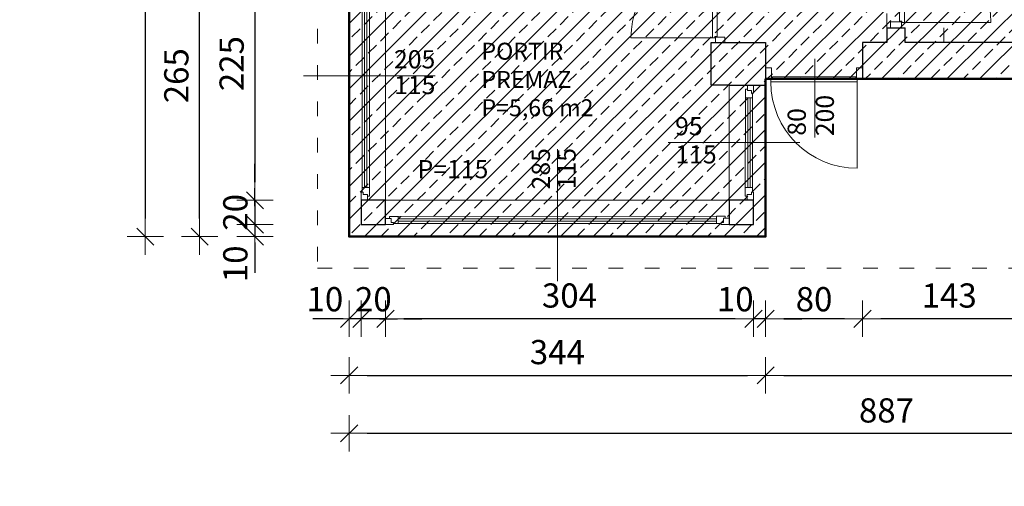
# Model space of a CAD drawing. Units: millimetres. Extents: x 6411529 to 15216570, y -4874339 to 10112844.
# Drawn here: x 6858867 to 6859679, y 4800589 to 4800974 of the extents above; entities that cross this region are included whole.
import ezdxf

# ---------------------------------------------------------------- set-up
doc = ezdxf.new("R2010")
doc.units = ezdxf.units.MM
doc.header["$PDMODE"] = 32
doc.header["$PDSIZE"] = 0.5
doc.linetypes.add('ACAD_ISO03W100', pattern=[30, 12, -18])
for name, color, linetype, lineweight in [('DIM', 247, 'Continuous', 13), ('DIM1', 217, 'Continuous', 30), ('KOTE', 7, 'Continuous', 13), ('opisi', 7, 'Continuous', 13), ('PROZORI', 7, 'Continuous', 13), ('VRATA', 7, 'Continuous', 13), ('ZID', 7, 'Continuous', 30), ('zid tanki', 7, 'Continuous', 13)]:
    doc.layers.add(name, color=color, linetype=linetype, lineweight=lineweight)
doc.styles.add('architecture', font='constan.ttf', dxfattribs={"width": 0.9})
doc.styles.add('et', font='constan.ttf')
doc.dimstyles.new('CM100', dxfattribs={"dimscale": 100, "dimtxt": 0.2, "dimasz": 0.15, "dimexe": 0.2, "dimexo": 0.1, "dimgap": 0.06, "dimtad": 1, "dimdec": 0, "dimzin": 12, "dimdsep": 46, "dimtxsty": 'architecture', "dimblk": 'MKT-C', "dimcen": 0.09, "dimse1": 1, "dimse2": 1, "dimclrt": 7, "dimadec": 0, "dimazin": 0, "dimtfac": 0.4, "dimtdec": 0, "dimtix": 1, "dimtmove": 0, "dimatfit": 3, "dimldrblk": 'MKT-C', "dimfxl": 0, "dimtolj": 1, "dimarcsym": 0})

# ---------------------------------------------------------------- blocks, each defined once
blk = doc.blocks.new('MKT-C')
at = {"layer": 'DIM', "color": 14}
for p, q in [((0, -1), (0, 1)), ((-1, 0), (1, 0))]:
    blk.add_line(p, q, dxfattribs=at)
at = {"layer": 'DIM1', "color": 14}
blk.add_line((-0.471, -0.471), (0.471, 0.471), dxfattribs=at)
blk = doc.blocks.new('*D623')
at = {"layer": 'Defpoints', "color": 0, "transparency": 16777216}
for p in [(6857484.96, 4800945.05), (6860962.97, 5125.88), (6860962.97, 4927.92)]:
    blk.add_point(p, dxfattribs=at)
at = {"layer": 'KOTE', "color": 0, "lineweight": -2, "transparency": 16777216}
blk.add_line((6857499.96, 4927.92), (6860947.97, 4927.92), dxfattribs=at)
at = {"layer": 'KOTE', "color": 0, "lineweight": -2, "transparency": 16777216, "xscale": 15, "yscale": 15, "zscale": 15, "rotation": 180}
blk.add_blockref('MKT-C', (6857484.96, 4927.92), dxfattribs=at)
at = {"layer": 'KOTE', "color": 0, "lineweight": -2, "transparency": 16777216, "xscale": 15, "yscale": 15, "zscale": 15}
blk.add_blockref('MKT-C', (6860962.97, 4927.92), dxfattribs=at)
at = {"layer": 'KOTE', "color": 7, "transparency": 16777216, "insert": (6859223.96, 4947.15), "char_height": 20, "attachment_point": 5, "style": 'architecture'}
blk.add_mtext('\\A1;3478', dxfattribs=at)
blk = doc.blocks.new('*D624')
at = {"layer": 'Defpoints', "color": 0, "transparency": 16777216}
for p in [(6857164.96, 4800945.05), (6860962.97, 5125.88), (6857164.96, 4927.92)]:
    blk.add_point(p, dxfattribs=at)
at = {"layer": 'KOTE', "color": 0, "lineweight": -2, "transparency": 16777216}
blk.add_line((6860947.97, 4927.92), (6857179.96, 4927.92), dxfattribs=at)
at = {"layer": 'KOTE', "color": 0, "lineweight": -2, "transparency": 16777216, "xscale": 15, "yscale": 15, "zscale": 15, "rotation": 180}
blk.add_blockref('MKT-C', (6857164.96, 4927.92), dxfattribs=at)
at = {"layer": 'KOTE', "color": 0, "lineweight": -2, "transparency": 16777216, "xscale": 15, "yscale": 15, "zscale": 15}
blk.add_blockref('MKT-C', (6860962.97, 4927.92), dxfattribs=at)
at = {"layer": 'KOTE', "color": 7, "transparency": 16777216, "insert": (6859063.96, 4947.15), "char_height": 20, "attachment_point": 5, "style": 'architecture'}
blk.add_mtext('\\A1;3798', dxfattribs=at)
blk = doc.blocks.new('A$C14532CB6')
at = {"layer": 'VRATA'}
blk.add_lwpolyline([(-6.95, 0), (60.41, 0.01, 0.414187), (-6.95, 67.35)], format="xyb", close=True, dxfattribs=at)
for points in [[(60.41, 0.01), (60.41, -1.82), (59.35, -1.82), (59.35, -3.61), (-5.89, -3.61), (-5.89, -1.82), (-6.95, -1.82), (-6.95, 0)], [(-6.39, -2.23), (-10.77, -2.23), (-10.77, -10.11), (-6.39, -10.11)], [(64.23, -2.23), (59.86, -2.23), (59.86, -10.11), (64.23, -10.11)]]:
    blk.add_lwpolyline(points, close=True, dxfattribs=at)
blk = doc.blocks.new('vrata_90')
at = {"layer": 'VRATA'}
blk.add_lwpolyline([(14.92, 13), (95.08, 13, 0.414212), (14.91, 93.16)], format="xyb", close=True, dxfattribs=at)
for points in [[(15.62, 10.13), (10, 10.12), (10, 0), (15.62, 0)], [(95.08, 13), (95.08, 10.65), (93.72, 10.65), (93.72, 8.36), (16.28, 8.36), (16.28, 10.65), (14.92, 10.65), (14.92, 13)], [(100, 10.12), (94.37, 10.12), (94.38, 0), (100, 0)]]:
    blk.add_lwpolyline(points, close=True, dxfattribs=at)
blk = doc.blocks.new('*D662')
at = {"layer": 'Defpoints', "color": 0, "transparency": 16777216}
for p in [(6859259.46, 4801532.74), (6858970.74, 4800794.67), (6859154.66, 4800794.67)]:
    blk.add_point(p, dxfattribs=at)
at = {"layer": 'KOTE', "color": 0, "lineweight": -2, "transparency": 16777216}
blk.add_line((6858970.74, 4801517.74), (6858970.74, 4800809.67), dxfattribs=at)
at = {"layer": 'KOTE', "color": 0, "lineweight": -2, "transparency": 16777216, "xscale": 15, "yscale": 15, "zscale": 15}
for p, rotation in [((6858970.74, 4801532.74), 90), ((6858970.74, 4800794.67), 270)]:
    blk.add_blockref('MKT-C', p, dxfattribs=dict(at, rotation=rotation))
at = {"layer": 'KOTE', "color": 7, "transparency": 16777216, "insert": (6858951.5, 4801163.7), "char_height": 20, "attachment_point": 5, "rotation": 90, "style": 'architecture'}
blk.add_mtext('\\A1;738', dxfattribs=at)
blk = doc.blocks.new('*D663')
at = {"layer": 'Defpoints', "color": 0, "transparency": 16777216}
for p in [(6859015.62, 4801060.16), (6859138.94, 4801060.16), (6859138.94, 4800794.67)]:
    blk.add_point(p, dxfattribs=at)
at = {"layer": 'KOTE', "color": 0, "lineweight": -2, "transparency": 16777216}
blk.add_line((6859015.62, 4800809.67), (6859015.62, 4801045.16), dxfattribs=at)
at = {"layer": 'KOTE', "color": 0, "lineweight": -2, "transparency": 16777216, "xscale": 15, "yscale": 15, "zscale": 15}
for p, rotation in [((6859015.62, 4801060.16), 90), ((6859015.62, 4800794.67), 270)]:
    blk.add_blockref('MKT-C', p, dxfattribs=dict(at, rotation=rotation))
at = {"layer": 'KOTE', "color": 7, "transparency": 16777216, "insert": (6858996.39, 4800927.41), "char_height": 20, "attachment_point": 5, "rotation": 90, "style": 'architecture'}
blk.add_mtext('\\A1;265', dxfattribs=at)
blk = doc.blocks.new('*D670')
at = {"layer": 'Defpoints', "color": 0, "transparency": 16777216}
for p in [(6859148.94, 4801050.16), (6859061.24, 4800824.66), (6859154.03, 4800824.66)]:
    blk.add_point(p, dxfattribs=at)
at = {"layer": 'KOTE', "color": 0, "lineweight": -2, "transparency": 16777216}
blk.add_line((6859061.24, 4801035.16), (6859061.24, 4800839.66), dxfattribs=at)
at = {"layer": 'KOTE', "color": 0, "lineweight": -2, "transparency": 16777216, "xscale": 15, "yscale": 15, "zscale": 15}
for p, rotation in [((6859061.24, 4801050.16), 90), ((6859061.24, 4800824.66), 270)]:
    blk.add_blockref('MKT-C', p, dxfattribs=dict(at, rotation=rotation))
at = {"layer": 'KOTE', "color": 7, "transparency": 16777216, "insert": (6859042, 4800937.41), "char_height": 20, "attachment_point": 5, "rotation": 90, "style": 'architecture'}
blk.add_mtext('\\A1;225', dxfattribs=at)
blk = doc.blocks.new('*D671')
at = {"layer": 'Defpoints', "color": 0, "transparency": 16777216}
for p in [(6859154.03, 4800824.66), (6859061.24, 4800804.67), (6859148.94, 4800804.67)]:
    blk.add_point(p, dxfattribs=at)
at = {"layer": 'KOTE', "color": 0, "lineweight": -2, "transparency": 16777216}
for p, q in [((6859061.24, 4800839.66), (6859061.24, 4800854.66)), ((6859061.24, 4800824.66), (6859061.24, 4800804.67)), ((6859061.24, 4800789.67), (6859061.24, 4800774.67))]:
    blk.add_line(p, q, dxfattribs=at)
at = {"layer": 'KOTE', "color": 0, "lineweight": -2, "transparency": 16777216, "xscale": 15, "yscale": 15, "zscale": 15}
for p, rotation in [((6859061.24, 4800824.66), 270), ((6859061.24, 4800804.67), 90)]:
    blk.add_blockref('MKT-C', p, dxfattribs=dict(at, rotation=rotation))
at = {"layer": 'KOTE', "color": 7, "transparency": 16777216, "insert": (6859045.06, 4800814.67), "char_height": 20, "attachment_point": 5, "rotation": 90, "style": 'architecture'}
blk.add_mtext('\\A1;20', dxfattribs=at)
blk = doc.blocks.new('*D672')
at = {"layer": 'Defpoints', "color": 0, "transparency": 16777216}
for p in [(6859148.94, 4800804.67), (6859061.24, 4800794.67), (6859138.94, 4800794.67)]:
    blk.add_point(p, dxfattribs=at)
at = {"layer": 'KOTE', "color": 0, "lineweight": -2, "transparency": 16777216}
for p, q in [((6859061.24, 4800819.67), (6859061.24, 4800834.67)), ((6859061.24, 4800804.67), (6859061.24, 4800794.67)), ((6859061.24, 4800779.67), (6859061.24, 4800764.67))]:
    blk.add_line(p, q, dxfattribs=at)
at = {"layer": 'KOTE', "color": 0, "lineweight": -2, "transparency": 16777216, "xscale": 15, "yscale": 15, "zscale": 15}
for p, rotation in [((6859061.24, 4800804.67), 270), ((6859061.24, 4800794.67), 90)]:
    blk.add_blockref('MKT-C', p, dxfattribs=dict(at, rotation=rotation))
at = {"layer": 'KOTE', "color": 7, "transparency": 16777216, "insert": (6859045.06, 4800772.17), "char_height": 20, "attachment_point": 5, "rotation": 90, "style": 'architecture'}
blk.add_mtext('\\A1;10', dxfattribs=at)
blk = doc.blocks.new('*D673')
at = {"layer": 'Defpoints', "color": 0, "transparency": 16777216}
for p in [(6860025.5, 4801532.74), (6859482.46, 4800794.67), (6860222.2, 4800794.67)]:
    blk.add_point(p, dxfattribs=at)
at = {"layer": 'KOTE', "color": 0, "lineweight": -2, "transparency": 16777216}
blk.add_line((6860222.2, 4801517.74), (6860222.2, 4800809.67), dxfattribs=at)
at = {"layer": 'KOTE', "color": 0, "lineweight": -2, "transparency": 16777216, "xscale": 15, "yscale": 15, "zscale": 15}
for p, rotation in [((6860222.2, 4801532.74), 90), ((6860222.2, 4800794.67), 270)]:
    blk.add_blockref('MKT-C', p, dxfattribs=dict(at, rotation=rotation))
at = {"layer": 'KOTE', "color": 7, "transparency": 16777216, "insert": (6860202.96, 4801163.7), "char_height": 20, "attachment_point": 5, "rotation": 90, "style": 'architecture'}
blk.add_mtext('\\A1;738', dxfattribs=at)
blk = doc.blocks.new('*D675')
at = {"layer": 'Defpoints', "color": 0, "transparency": 16777216}
for p in [(6860025.5, 4800924.82), (6859482.46, 4800794.67), (6860184.09, 4800794.67)]:
    blk.add_point(p, dxfattribs=at)
at = {"layer": 'KOTE', "color": 0, "lineweight": -2, "transparency": 16777216}
blk.add_line((6860184.09, 4800909.82), (6860184.09, 4800809.67), dxfattribs=at)
at = {"layer": 'KOTE', "color": 0, "lineweight": -2, "transparency": 16777216, "xscale": 15, "yscale": 15, "zscale": 15}
for p, rotation in [((6860184.09, 4800924.82), 90), ((6860184.09, 4800794.67), 270)]:
    blk.add_blockref('MKT-C', p, dxfattribs=dict(at, rotation=rotation))
at = {"layer": 'KOTE', "color": 7, "transparency": 16777216, "insert": (6860164.86, 4800859.74), "char_height": 20, "attachment_point": 5, "rotation": 90, "style": 'architecture'}
blk.add_mtext('\\A1;130', dxfattribs=at)
blk = doc.blocks.new('*D676')
at = {"layer": 'Defpoints', "color": 0, "transparency": 16777216}
for p in [(6859472.46, 4800824.67), (6860135.02, 4800824.67), (6859462.46, 4800804.67)]:
    blk.add_point(p, dxfattribs=at)
at = {"layer": 'KOTE', "color": 0, "lineweight": -2, "transparency": 16777216}
for p, q in [((6860135.02, 4800839.67), (6860135.02, 4800854.67)), ((6860135.02, 4800804.67), (6860135.02, 4800824.67)), ((6860135.02, 4800789.67), (6860135.02, 4800774.67))]:
    blk.add_line(p, q, dxfattribs=at)
at = {"layer": 'KOTE', "color": 0, "lineweight": -2, "transparency": 16777216, "xscale": 15, "yscale": 15, "zscale": 15}
for p, rotation in [((6860135.02, 4800824.67), 270), ((6860135.02, 4800804.67), 90)]:
    blk.add_blockref('MKT-C', p, dxfattribs=dict(at, rotation=rotation))
at = {"layer": 'KOTE', "color": 7, "transparency": 16777216, "insert": (6860118.83, 4800814.67), "char_height": 20, "attachment_point": 5, "rotation": 90, "style": 'architecture'}
blk.add_mtext('\\A1;20', dxfattribs=at)
blk = doc.blocks.new('*D677')
at = {"layer": 'Defpoints', "color": 0, "transparency": 16777216}
for p in [(6859482.46, 4800919.72), (6860135.02, 4800919.72), (6859472.46, 4800824.67)]:
    blk.add_point(p, dxfattribs=at)
at = {"layer": 'KOTE', "color": 0, "lineweight": -2, "transparency": 16777216}
blk.add_line((6860135.02, 4800839.67), (6860135.02, 4800904.72), dxfattribs=at)
at = {"layer": 'KOTE', "color": 0, "lineweight": -2, "transparency": 16777216, "xscale": 15, "yscale": 15, "zscale": 15}
for p, rotation in [((6860135.02, 4800919.72), 90), ((6860135.02, 4800824.67), 270)]:
    blk.add_blockref('MKT-C', p, dxfattribs=dict(at, rotation=rotation))
at = {"layer": 'KOTE', "color": 7, "transparency": 16777216, "insert": (6860115.78, 4800872.19), "char_height": 20, "attachment_point": 5, "rotation": 90, "style": 'architecture'}
blk.add_mtext('\\A1;95', dxfattribs=at)
blk = doc.blocks.new('*D678')
at = {"layer": 'Defpoints', "color": 0, "transparency": 16777216}
for p in [(6860019.22, 4801179.82), (6860135.02, 4801179.82), (6859482.46, 4800919.72)]:
    blk.add_point(p, dxfattribs=at)
at = {"layer": 'KOTE', "color": 0, "lineweight": -2, "transparency": 16777216}
blk.add_line((6860135.02, 4800934.72), (6860135.02, 4801164.82), dxfattribs=at)
at = {"layer": 'KOTE', "color": 0, "lineweight": -2, "transparency": 16777216, "xscale": 15, "yscale": 15, "zscale": 15}
for p, rotation in [((6860135.02, 4801179.82), 90), ((6860135.02, 4800919.72), 270)]:
    blk.add_blockref('MKT-C', p, dxfattribs=dict(at, rotation=rotation))
at = {"layer": 'KOTE', "color": 7, "transparency": 16777216, "insert": (6860118.83, 4801049.77), "char_height": 20, "attachment_point": 5, "rotation": 90, "style": 'architecture'}
blk.add_mtext('\\A1;260', dxfattribs=at)
blk = doc.blocks.new('*D642')
at = {"layer": 'Defpoints', "color": 0, "transparency": 16777216}
for p in [(6860025.5, 4800924.82), (6859138.94, 4800794.67), (6860025.5, 4800632.29)]:
    blk.add_point(p, dxfattribs=at)
at = {"layer": 'KOTE', "color": 0, "lineweight": -2, "transparency": 16777216}
blk.add_line((6859153.94, 4800632.29), (6860010.5, 4800632.29), dxfattribs=at)
at = {"layer": 'KOTE', "color": 0, "lineweight": -2, "transparency": 16777216, "xscale": 15, "yscale": 15, "zscale": 15, "rotation": 180}
blk.add_blockref('MKT-C', (6859138.94, 4800632.29), dxfattribs=at)
at = {"layer": 'KOTE', "color": 0, "lineweight": -2, "transparency": 16777216, "xscale": 15, "yscale": 15, "zscale": 15}
blk.add_blockref('MKT-C', (6860025.5, 4800632.29), dxfattribs=at)
at = {"layer": 'KOTE', "color": 7, "transparency": 16777216, "insert": (6859582.22, 4800651.18), "char_height": 20, "attachment_point": 5, "style": 'architecture'}
blk.add_mtext('\\A1;887', dxfattribs=at)
blk = doc.blocks.new('*D681')
at = {"layer": 'Defpoints', "color": 0, "transparency": 16777216}
for p in [(6859138.94, 4800794.67), (6859482.46, 4800794.67), (6859482.46, 4800680.08)]:
    blk.add_point(p, dxfattribs=at)
at = {"layer": 'KOTE', "color": 0, "lineweight": -2, "transparency": 16777216}
blk.add_line((6859153.94, 4800680.08), (6859467.46, 4800680.08), dxfattribs=at)
at = {"layer": 'KOTE', "color": 0, "lineweight": -2, "transparency": 16777216, "xscale": 15, "yscale": 15, "zscale": 15, "rotation": 180}
blk.add_blockref('MKT-C', (6859138.94, 4800680.08), dxfattribs=at)
at = {"layer": 'KOTE', "color": 0, "lineweight": -2, "transparency": 16777216, "xscale": 15, "yscale": 15, "zscale": 15}
blk.add_blockref('MKT-C', (6859482.46, 4800680.08), dxfattribs=at)
at = {"layer": 'KOTE', "color": 7, "transparency": 16777216, "insert": (6859310.7, 4800699.31), "char_height": 20, "attachment_point": 5, "style": 'architecture'}
blk.add_mtext('\\A1;344', dxfattribs=at)
blk = doc.blocks.new('*D682')
at = {"layer": 'Defpoints', "color": 0, "transparency": 16777216}
for p in [(6860025.5, 4800924.82), (6859482.46, 4800794.67), (6860025.5, 4800680.08)]:
    blk.add_point(p, dxfattribs=at)
at = {"layer": 'KOTE', "color": 0, "lineweight": -2, "transparency": 16777216}
blk.add_line((6859497.46, 4800680.08), (6860010.5, 4800680.08), dxfattribs=at)
at = {"layer": 'KOTE', "color": 0, "lineweight": -2, "transparency": 16777216, "xscale": 15, "yscale": 15, "zscale": 15, "rotation": 180}
blk.add_blockref('MKT-C', (6859482.46, 4800680.08), dxfattribs=at)
at = {"layer": 'KOTE', "color": 0, "lineweight": -2, "transparency": 16777216, "xscale": 15, "yscale": 15, "zscale": 15}
blk.add_blockref('MKT-C', (6860025.5, 4800680.08), dxfattribs=at)
at = {"layer": 'KOTE', "color": 7, "transparency": 16777216, "insert": (6859753.98, 4800699.31), "char_height": 20, "attachment_point": 5, "style": 'architecture'}
blk.add_mtext('\\A1;543', dxfattribs=at)
blk = doc.blocks.new('*D685')
at = {"layer": 'Defpoints', "color": 0, "transparency": 16777216}
for p in [(6859562.46, 4800924.82), (6859705.5, 4800924.82), (6859562.46, 4800726.78)]:
    blk.add_point(p, dxfattribs=at)
at = {"layer": 'KOTE', "color": 0, "lineweight": -2, "transparency": 16777216}
blk.add_line((6859690.5, 4800726.78), (6859577.46, 4800726.78), dxfattribs=at)
at = {"layer": 'KOTE', "color": 0, "lineweight": -2, "transparency": 16777216, "xscale": 15, "yscale": 15, "zscale": 15, "rotation": 180}
blk.add_blockref('MKT-C', (6859562.46, 4800726.78), dxfattribs=at)
at = {"layer": 'KOTE', "color": 0, "lineweight": -2, "transparency": 16777216, "xscale": 15, "yscale": 15, "zscale": 15}
blk.add_blockref('MKT-C', (6859705.5, 4800726.78), dxfattribs=at)
at = {"layer": 'KOTE', "color": 7, "transparency": 16777216, "insert": (6859633.98, 4800746.01), "char_height": 20, "attachment_point": 5, "style": 'architecture'}
blk.add_mtext('\\A1;143', dxfattribs=at)
blk = doc.blocks.new('*D686')
at = {"layer": 'Defpoints', "color": 0, "transparency": 16777216}
for p in [(6859562.46, 4800924.82), (6859482.46, 4800919.72), (6859482.46, 4800726.78)]:
    blk.add_point(p, dxfattribs=at)
at = {"layer": 'KOTE', "color": 0, "lineweight": -2, "transparency": 16777216}
blk.add_line((6859547.46, 4800726.78), (6859497.46, 4800726.78), dxfattribs=at)
at = {"layer": 'KOTE', "color": 0, "lineweight": -2, "transparency": 16777216, "xscale": 15, "yscale": 15, "zscale": 15, "rotation": 180}
blk.add_blockref('MKT-C', (6859482.46, 4800726.78), dxfattribs=at)
at = {"layer": 'KOTE', "color": 0, "lineweight": -2, "transparency": 16777216, "xscale": 15, "yscale": 15, "zscale": 15}
blk.add_blockref('MKT-C', (6859562.46, 4800726.78), dxfattribs=at)
at = {"layer": 'KOTE', "color": 7, "transparency": 16777216, "insert": (6859522.46, 4800742.96), "char_height": 20, "attachment_point": 5, "style": 'architecture'}
blk.add_mtext('\\A1;80', dxfattribs=at)
blk = doc.blocks.new('*D687')
at = {"layer": 'Defpoints', "color": 0, "transparency": 16777216}
for p in [(6859482.46, 4800919.72), (6859472.46, 4800804.67), (6859472.46, 4800726.78)]:
    blk.add_point(p, dxfattribs=at)
at = {"layer": 'KOTE', "color": 0, "lineweight": -2, "transparency": 16777216}
for p, q in [((6859457.46, 4800726.78), (6859442.46, 4800726.78)), ((6859482.46, 4800726.78), (6859472.46, 4800726.78)), ((6859497.46, 4800726.78), (6859512.46, 4800726.78))]:
    blk.add_line(p, q, dxfattribs=at)
at = {"layer": 'KOTE', "color": 0, "lineweight": -2, "transparency": 16777216, "xscale": 15, "yscale": 15, "zscale": 15}
blk.add_blockref('MKT-C', (6859472.46, 4800726.78), dxfattribs=at)
at = {"layer": 'KOTE', "color": 0, "lineweight": -2, "transparency": 16777216, "xscale": 15, "yscale": 15, "zscale": 15, "rotation": 180}
blk.add_blockref('MKT-C', (6859482.46, 4800726.78), dxfattribs=at)
at = {"layer": 'KOTE', "color": 7, "transparency": 16777216, "insert": (6859457.46, 4800742.96), "char_height": 20, "attachment_point": 5, "style": 'architecture'}
blk.add_mtext('\\A1;10', dxfattribs=at)
blk = doc.blocks.new('*D688')
at = {"layer": 'Defpoints', "color": 0, "transparency": 16777216}
for p in [(6859168.94, 4800804.6), (6859472.46, 4800804.67), (6859168.94, 4800726.78)]:
    blk.add_point(p, dxfattribs=at)
at = {"layer": 'KOTE', "color": 0, "lineweight": -2, "transparency": 16777216}
blk.add_line((6859457.46, 4800726.78), (6859183.94, 4800726.78), dxfattribs=at)
at = {"layer": 'KOTE', "color": 0, "lineweight": -2, "transparency": 16777216, "xscale": 15, "yscale": 15, "zscale": 15, "rotation": 180}
blk.add_blockref('MKT-C', (6859168.94, 4800726.78), dxfattribs=at)
at = {"layer": 'KOTE', "color": 0, "lineweight": -2, "transparency": 16777216, "xscale": 15, "yscale": 15, "zscale": 15}
blk.add_blockref('MKT-C', (6859472.46, 4800726.78), dxfattribs=at)
at = {"layer": 'KOTE', "color": 7, "transparency": 16777216, "insert": (6859320.7, 4800746.01), "char_height": 20, "attachment_point": 5, "style": 'architecture'}
blk.add_mtext('\\A1;304', dxfattribs=at)
blk = doc.blocks.new('*D689')
at = {"layer": 'Defpoints', "color": 0, "transparency": 16777216}
for p in [(6859148.94, 4800804.67), (6859168.94, 4800804.6), (6859148.94, 4800726.78)]:
    blk.add_point(p, dxfattribs=at)
at = {"layer": 'KOTE', "color": 0, "lineweight": -2, "transparency": 16777216}
for p, q in [((6859133.94, 4800726.78), (6859118.94, 4800726.78)), ((6859168.94, 4800726.78), (6859148.94, 4800726.78)), ((6859183.94, 4800726.78), (6859198.94, 4800726.78))]:
    blk.add_line(p, q, dxfattribs=at)
at = {"layer": 'KOTE', "color": 0, "lineweight": -2, "transparency": 16777216, "xscale": 15, "yscale": 15, "zscale": 15}
blk.add_blockref('MKT-C', (6859148.94, 4800726.78), dxfattribs=at)
at = {"layer": 'KOTE', "color": 0, "lineweight": -2, "transparency": 16777216, "xscale": 15, "yscale": 15, "zscale": 15, "rotation": 180}
blk.add_blockref('MKT-C', (6859168.94, 4800726.78), dxfattribs=at)
at = {"layer": 'KOTE', "color": 7, "transparency": 16777216, "insert": (6859158.94, 4800742.96), "char_height": 20, "attachment_point": 5, "style": 'architecture'}
blk.add_mtext('\\A1;20', dxfattribs=at)
blk = doc.blocks.new('*D690')
at = {"layer": 'Defpoints', "color": 0, "transparency": 16777216}
for p in [(6859138.94, 4800804.54), (6859148.94, 4800804.67), (6859138.94, 4800726.78)]:
    blk.add_point(p, dxfattribs=at)
at = {"layer": 'KOTE', "color": 0, "lineweight": -2, "transparency": 16777216}
for p, q in [((6859123.94, 4800726.78), (6859108.94, 4800726.78)), ((6859148.94, 4800726.78), (6859138.94, 4800726.78)), ((6859163.94, 4800726.78), (6859178.94, 4800726.78))]:
    blk.add_line(p, q, dxfattribs=at)
at = {"layer": 'KOTE', "color": 0, "lineweight": -2, "transparency": 16777216, "xscale": 15, "yscale": 15, "zscale": 15}
blk.add_blockref('MKT-C', (6859138.94, 4800726.78), dxfattribs=at)
at = {"layer": 'KOTE', "color": 0, "lineweight": -2, "transparency": 16777216, "xscale": 15, "yscale": 15, "zscale": 15, "rotation": 180}
blk.add_blockref('MKT-C', (6859148.94, 4800726.78), dxfattribs=at)
at = {"layer": 'KOTE', "color": 7, "transparency": 16777216, "insert": (6859118.94, 4800742.96), "char_height": 20, "attachment_point": 5, "style": 'architecture'}
blk.add_mtext('\\A1;10', dxfattribs=at)

msp = doc.modelspace()

# ---------------------------------------------------------------- hatches: boundary and pattern name
at = {"layer": 'zid tanki'}
h = msp.add_hatch(dxfattribs=at)
h.set_pattern_fill('ANSI33', color=256, scale=3)
h.set_pattern_definition([(45, (2540.537, -20.225), (-13.47038418, 13.47038418), []), (45, (2554.008, -20.225), (-13.47038418, 13.47038418), [9.525, -4.7625])])
h.paths.add_polyline_path([(6859259.462, 4801532.741), (6859259.462, 4801060.16), (6859138.94, 4801060.16), (6859138.94, 4800794.668), (6859482.462, 4800794.668), (6859482.462, 4800924.821), (6860025.499, 4800924.821), (6860025.499, 4801532.741)])

# ---------------------------------------------------------------- linework, layer by layer
at = {"layer": 'opisi'}
for p, q in [((6859523.11, 4800941.278), (6859523.109, 4800876.404)), ((6859101.271, 4800927.413), (6859210.012, 4800927.413)), ((6859510.8, 4800872.193), (6859402.06, 4800872.193)), ((6859310.698, 4800866.688), (6859310.698, 4800757.947))]:
    msp.add_line(p, q, dxfattribs=at)
at = {"layer": 'PROZORI', "ltscale": 10}
for points in [[(6859149.67, 4800835.15), (6859149.654, 4801019.677), (6859155.659, 4801019.672), (6859155.675, 4800835.145)], [(6859471.799, 4800913.004), (6859471.797, 4800909.236), (6859465.791, 4800909.24), (6859465.796, 4800916.406), (6859467.437, 4800916.405), (6859467.436, 4800915.1), (6859470.86, 4800915.097), (6859470.859, 4800913.004)], [(6859472.521, 4800913.003), (6859472.526, 4800919.718), (6859467.439, 4800919.721), (6859467.436, 4800915.1), (6859470.86, 4800915.097), (6859470.859, 4800913.004)], [(6859471.796, 4800909.236), (6859471.748, 4800835.151), (6859465.743, 4800835.156), (6859465.791, 4800909.24)], [(6859148.945, 4800831.383), (6859148.94, 4800824.668), (6859154.027, 4800824.664), (6859154.03, 4800829.286), (6859150.606, 4800829.288), (6859150.607, 4800831.381)], [(6859149.667, 4800831.382), (6859149.669, 4800835.15), (6859155.675, 4800835.145), (6859155.669, 4800827.979), (6859154.029, 4800827.98), (6859154.03, 4800829.286), (6859150.606, 4800829.288), (6859150.607, 4800831.381)], [(6859471.746, 4800831.383), (6859471.749, 4800835.151), (6859465.743, 4800835.155), (6859465.738, 4800827.989), (6859467.378, 4800827.988), (6859467.379, 4800829.293), (6859470.804, 4800829.291), (6859470.805, 4800831.384)], [(6859472.467, 4800831.383), (6859472.462, 4800824.668), (6859467.375, 4800824.672), (6859467.379, 4800829.293), (6859470.804, 4800829.291), (6859470.805, 4800831.384)], [(6859175.655, 4800804.609), (6859168.94, 4800804.604), (6859168.936, 4800809.691), (6859173.558, 4800809.695), (6859173.56, 4800806.27), (6859175.653, 4800806.271)], [(6859175.654, 4800805.331), (6859179.422, 4800805.334), (6859179.417, 4800811.339), (6859172.251, 4800811.334), (6859172.253, 4800809.694), (6859173.558, 4800809.695), (6859173.56, 4800806.27), (6859175.653, 4800806.271)], [(6859179.422, 4800805.334), (6859441.979, 4800805.382), (6859441.975, 4800811.387), (6859179.418, 4800811.339)], [(6859445.747, 4800805.384), (6859441.979, 4800805.382), (6859441.975, 4800811.387), (6859449.141, 4800811.392), (6859449.142, 4800809.752), (6859447.837, 4800809.751), (6859447.84, 4800806.327), (6859445.746, 4800806.325)], [(6859445.748, 4800804.663), (6859452.462, 4800804.668), (6859452.458, 4800809.755), (6859447.837, 4800809.751), (6859447.84, 4800806.327), (6859445.746, 4800806.325)]]:
    msp.add_lwpolyline(points, close=True, dxfattribs=at)
at = {"layer": 'PROZORI', "color": 131, "ltscale": 10}
for points in [[(6859151.672, 4800835.148), (6859151.656, 4801019.675), (6859153.656, 4801019.674), (6859153.672, 4800835.147)], [(6859469.794, 4800909.237), (6859469.746, 4800835.153), (6859467.746, 4800835.154), (6859467.794, 4800909.239)], [(6859179.421, 4800807.336), (6859441.978, 4800807.384), (6859441.976, 4800809.384), (6859179.419, 4800809.336)]]:
    msp.add_lwpolyline(points, close=True, dxfattribs=at)
at = {"layer": 'ZID'}
for p, q in [((6859582.462, 4800966.872), (6859597.499, 4800966.872)), ((6859437.462, 4800919.718), (6859437.462, 4800954.821)), ((6859437.462, 4800954.821), (6859482.462, 4800954.821)), ((6859482.462, 4800954.821), (6859482.462, 4800919.718)), ((6859452.462, 4800919.718), (6859437.462, 4800919.718)), ((6859452.462, 4800919.718), (6859482.462, 4800919.718)), ((6859168.94, 4800824.668), (6859148.94, 4800824.668)), ((6859148.94, 4800824.668), (6859148.94, 4800804.668)), ((6859168.94, 4800804.668), (6859168.94, 4800824.668)), ((6859472.462, 4800824.668), (6859452.462, 4800824.668)), ((6859452.462, 4800824.668), (6859452.462, 4800804.668)), ((6859472.462, 4800804.668), (6859472.462, 4800824.668)), ((6859148.94, 4800804.668), (6859168.94, 4800804.668)), ((6859452.462, 4800804.668), (6859472.462, 4800804.668))]:
    msp.add_line(p, q, dxfattribs=at)
msp.add_lwpolyline([(6859582.462, 4800966.872), (6859582.462, 4800954.821), (6859562.462, 4800954.821), (6859562.463, 4800924.821), (6859705.499, 4800924.825), (6859705.499, 4800954.821), (6859597.499, 4800954.821), (6859597.499, 4800966.872)], dxfattribs=at)
at = {"layer": 'zid tanki', "linetype": 'ACAD_ISO03W100'}
for p, q in [((6859582.462, 4800966.872), (6859582.462, 4801502.741)), ((6859629.499, 4800954.821), (6859629.499, 4801502.741)), ((6859582.462, 4800954.821), (6859582.462, 4800966.872))]:
    msp.add_line(p, q, dxfattribs=at)
at = {"layer": 'zid tanki'}
for p, q in [((6859138.94, 4801060.16), (6859138.94, 4800794.668)), ((6859168.94, 4801030.16), (6859168.94, 4800824.668)), ((6859582.462, 4800966.872), (6859582.462, 4800954.821)), ((6859597.499, 4800966.872), (6859597.499, 4800954.821)), ((6859437.462, 4800954.821), (6859437.462, 4800919.821)), ((6859452.462, 4800954.821), (6859437.462, 4800954.821)), ((6859452.462, 4800954.821), (6859482.462, 4800954.821)), ((6859482.462, 4800924.821), (6859482.462, 4800954.821)), ((6859562.462, 4800954.821), (6859582.462, 4800954.821)), ((6859562.462, 4800924.821), (6859562.462, 4800954.821)), ((6859597.499, 4800954.821), (6859995.499, 4800954.821)), ((6859437.462, 4800919.821), (6859452.462, 4800919.821)), ((6859452.462, 4800824.668), (6859452.462, 4800919.821)), ((6859482.462, 4800794.668), (6859482.462, 4800924.821)), ((6859562.462, 4800924.821), (6860025.499, 4800924.821)), ((6859168.94, 4800824.668), (6859452.462, 4800824.668)), ((6859138.94, 4800794.668), (6859482.462, 4800794.668))]:
    msp.add_line(p, q, dxfattribs=at)
at = {"layer": 'zid tanki', "linetype": 'ACAD_ISO03W100'}
msp.add_lwpolyline([(6859233.462, 4801558.741), (6859233.462, 4801086.16), (6859112.94, 4801086.16), (6859112.94, 4800768.668), (6860051.499, 4800768.668), (6860051.499, 4801558.741)], close=True, dxfattribs=at)
at = {"layer": 'zid tanki', "lineweight": 50}
msp.add_lwpolyline([(6859259.462, 4801532.741), (6859259.462, 4801060.16), (6859138.94, 4801060.16), (6859138.94, 4800794.668), (6859482.462, 4800794.668), (6859482.462, 4800924.821), (6860025.499, 4800924.821), (6860025.499, 4801532.741), (6859259.462, 4801532.741)], dxfattribs=at)

# ---------------------------------------------------------------- block references
at = {"layer": 'opisi', "color": 2, "yscale": 0.8888888888920433, "zscale": 0.8888888888920433}
for p, xscale, rotation in [((6859585.486, 4800957.983), -0.8888888888920433, 270.0039925513481), ((6859571.351, 4800933.821), 0.8888888888920433, 179.9996583728627)]:
    msp.add_blockref('vrata_90', p, dxfattribs=dict(at, xscale=xscale, rotation=rotation))
at = {"layer": 'opisi', "rotation": 90}
msp.add_blockref('A$C14532CB6', (6859438.791, 4800965.59), dxfattribs=at)

# ---------------------------------------------------------------- texts
at = {"layer": 'KOTE', "insert": (6859248.115, 4800954.661), "char_height": 14, "attachment_point": 1, "style": 'et'}
msp.add_mtext_dynamic_manual_height_columns('PORTIR\\PPREMAZ\\PP=5,66 m2', width=216.30344, gutter_width=1, heights=[0], dxfattribs=at)
at = {"layer": 'opisi', "style": 'et'}
for s, rotation, p in [('205', 0.002783, (6859175.908, 4800933.509)), ('115', 0.002783, (6859176, 4800912.27)), ('200', 90.002436, (6859538.826, 4800877.52)), ('80', 90.002436, (6859515.68, 4800877.945)), ('95', 0.002783, (6859407.839, 4800878.289)), ('285', 90.002783, (6859304.602, 4800833.592)), ('115', 90.002783, (6859325.841, 4800833.684)), ('115', 0.002783, (6859408.034, 4800855.036)), ('P=115', 0.002783, (6859195.407, 4800842.804))]:
    msp.add_text(s, height=15, rotation=rotation, dxfattribs=at).set_placement(p)

# ---------------------------------------------------------------- dimensions: what is measured, and where the dimension line sits
at = {"layer": 'KOTE'}
for base, p1, p2, override, picture, middle in [((6858970.741, 4800794.668), (6859259.462, 4801532.741), (6859154.661, 4800794.668), {"dimfxl": 1.25, "dimfxlon": 1}, '*D662', (6858951.504, 4801163.705)), ((6860222.2, 4800794.668), (6860025.499, 4801532.741), (6859482.462, 4800794.668), {"dimfxl": 1.25, "dimfxlon": 1}, '*D673', (6860202.963, 4801163.705)), ((6860135.018, 4801179.821), (6859482.462, 4800919.718), (6860019.224, 4801179.821), {"dimtmove": 1, "dimfxl": 1.25, "dimfxlon": 1}, '*D678', (6860118.835, 4801049.769)), ((6859015.624, 4801060.16), (6859138.94, 4800794.668), (6859138.94, 4801060.16), {"dimfxl": 1.25, "dimfxlon": 1}, '*D663', (6858996.387, 4800927.414)), ((6859061.24, 4800824.664), (6859148.94, 4801050.16), (6859154.027, 4800824.664), {"dimtmove": 1, "dimfxl": 1.25, "dimfxlon": 1}, '*D670', (6859042.003, 4800937.412)), ((6860184.095, 4800794.668), (6860025.499, 4800924.821), (6859482.462, 4800794.668), {"dimtmove": 1, "dimfxl": 1.25, "dimfxlon": 1}, '*D675', (6860164.857, 4800859.744)), ((6860135.018, 4800919.718), (6859472.462, 4800824.668), (6859482.462, 4800919.718), {"dimtmove": 1, "dimfxl": 1.25, "dimfxlon": 1}, '*D677', (6860115.78, 4800872.193)), ((6859061.24, 4800804.668), (6859154.027, 4800824.664), (6859148.94, 4800804.668), {"dimtmove": 1, "dimfxl": 1.25, "dimfxlon": 1}, '*D671', (6859045.057, 4800814.666)), ((6860135.018, 4800824.668), (6859462.462, 4800804.668), (6859472.462, 4800824.668), {"dimtmove": 1, "dimfxl": 1.25, "dimfxlon": 1}, '*D676', (6860118.835, 4800814.668))]:
    dim = msp.add_linear_dim(base=base, p1=p1, p2=p2, angle=90, dimstyle='CM100', override=override, dxfattribs=at)
    dim.commit()
    dim.dimension.update_dxf_attribs({"geometry": picture, "text_midpoint": middle})
for base, p1, p2, override, picture, middle in [((6857164.962, 4927.916), (6860962.966, 5125.883), (6857164.962, 4800945.046), {"dimtmove": 1, "dimfxl": 1.25, "dimfxlon": 1}, '*D624', (6859063.964, 4947.153)), ((6860962.966, 4927.916), (6857484.962, 4800945.046), (6860962.966, 5125.883), {"dimfxl": 1.25, "dimfxlon": 1}, '*D623', (6859223.964, 4947.153)), ((6860025.499, 4800632.292), (6859138.94, 4800794.668), (6860025.499, 4800924.821), {"dimfxl": 1.25, "dimfxlon": 1}, '*D642', (6859582.22, 4800651.178)), ((6860025.499, 4800680.077), (6859482.462, 4800794.668), (6860025.499, 4800924.821), {"dimtmove": 1, "dimfxl": 1.25, "dimfxlon": 1}, '*D682', (6859753.981, 4800699.314)), ((6859482.462, 4800726.775), (6859562.463, 4800924.821), (6859482.462, 4800919.718), {"dimtmove": 1, "dimfxl": 1.25, "dimfxlon": 1}, '*D686', (6859522.463, 4800742.958)), ((6859562.463, 4800726.775), (6859705.499, 4800924.821), (6859562.463, 4800924.821), {"dimtmove": 1, "dimfxl": 1.25, "dimfxlon": 1}, '*D685', (6859633.981, 4800746.013)), ((6859148.94, 4800726.775), (6859168.94, 4800804.604), (6859148.94, 4800804.668), {"dimtmove": 1, "dimfxl": 1.25, "dimfxlon": 1}, '*D689', (6859158.94, 4800742.958)), ((6859168.94, 4800726.775), (6859472.462, 4800804.668), (6859168.94, 4800804.604), {"dimtmove": 1, "dimfxl": 1.25, "dimfxlon": 1}, '*D688', (6859320.701, 4800746.013)), ((6859482.462, 4800680.077), (6859138.94, 4800794.668), (6859482.462, 4800794.668), {"dimfxl": 1.25, "dimfxlon": 1}, '*D681', (6859310.701, 4800699.314))]:
    dim = msp.add_linear_dim(base=base, p1=p1, p2=p2, dimstyle='CM100', override=override, dxfattribs=at)
    dim.commit()
    dim.dimension.update_dxf_attribs({"geometry": picture, "text_midpoint": middle})
for base, p1, p2, picture, middle in [((6859472.462, 4800726.775), (6859482.462, 4800919.718), (6859472.462, 4800804.668), '*D687', (6859457.462, 4800726.775)), ((6859138.94, 4800726.775), (6859148.94, 4800804.668), (6859138.94, 4800804.537), '*D690', (6859118.94, 4800726.775))]:
    dim = msp.add_linear_dim(base=base, p1=p1, p2=p2, dimstyle='CM100', override={"dimtmove": 1, "dimfxl": 1.25, "dimfxlon": 1}, dxfattribs=at)
    dim.commit()
    dim.dimension.update_dxf_attribs({"geometry": picture, "text_midpoint": middle, "dimtype": 160})
dim = msp.add_linear_dim(base=(6859061.24, 4800794.668), p1=(6859148.94, 4800804.668), p2=(6859138.94, 4800794.668), angle=90, dimstyle='CM100', override={"dimtmove": 1, "dimfxl": 1.25, "dimfxlon": 1}, dxfattribs=at)
dim.commit()
dim.dimension.update_dxf_attribs({"geometry": '*D672', "text_midpoint": (6859061.24, 4800772.168), "dimtype": 160})

doc.saveas('drawing.dxf')
